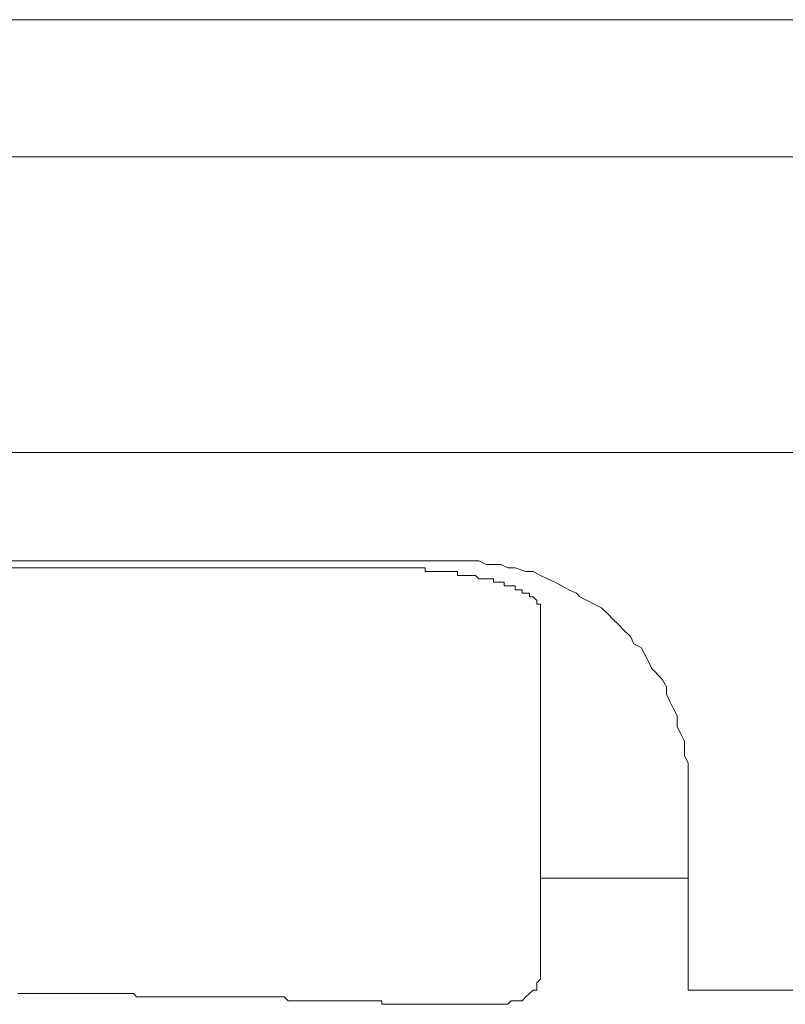
# Model space of a CAD drawing. Units: inches. Extents: x 6.9 to 89.9, y 222 to 281.2.
# Drawn here: x 63.8 to 64.5, y 254.2 to 255 of the extents above; entities that cross this region are included whole.
import ezdxf

# ---------------------------------------------------------------- set-up
doc = ezdxf.new("R2010")
doc.units = ezdxf.units.IN
doc.header["$MEASUREMENT"] = 0
doc.layers.add('图层 1', color=7, linetype='Continuous')

msp = doc.modelspace()

# ---------------------------------------------------------------- linework, layer by layer
at = {"layer": '图层 1', "lineweight": 9}
for points in [[(60.2337, 254.96704), (75.73715, 254.96704)], [(61.40245, 254.85748), (75.73715, 254.85748)], [(61.40245, 254.85748), (75.73715, 254.85748)], [(61.40245, 254.62132), (75.73715, 254.62132)], [(62.08768, 254.53485), (64.19212, 254.53485)], [(64.37368, 254.35329), (64.37368, 254.35898), (64.37368, 254.36776), (64.37368, 254.37345), (64.37075, 254.37913), (64.37075, 254.38499), (64.37075, 254.39067), (64.36799, 254.3967), (64.36506, 254.40221), (64.36506, 254.41083), (64.36196, 254.41668), (64.35903, 254.42237), (64.35645, 254.42823), (64.35645, 254.43408), (64.35335, 254.43959), (64.34784, 254.44545), (64.34474, 254.44838), (64.34215, 254.45424), (64.33905, 254.45992), (64.3363, 254.4656), (64.33044, 254.46853), (64.32768, 254.47439), (64.32183, 254.4799), (64.3189, 254.483), (64.31304, 254.48869), (64.31046, 254.49162), (64.30443, 254.4973), (64.29875, 254.50023), (64.29306, 254.50316), (64.2872, 254.50591), (64.28445, 254.50901), (64.27842, 254.5116), (64.27273, 254.5147), (64.26722, 254.51763), (64.26137, 254.52038), (64.25585, 254.52314), (64.24983, 254.52624), (64.24414, 254.52624), (64.23553, 254.52917), (64.22967, 254.52917), (64.22399, 254.53192), (64.21813, 254.53192), (64.21227, 254.53192), (64.20659, 254.53485), (64.2009, 254.53485), (64.19212, 254.53485)], [(62.12506, 254.52917), (64.12029, 254.52917)], [(64.12029, 254.52917), (64.12029, 254.52917)], [(64.12029, 254.52917), (64.12322, 254.52917)], [(64.12322, 254.52917), (64.12322, 254.52917)], [(64.12322, 254.52917), (64.12322, 254.52917)], [(64.12322, 254.52917), (64.12322, 254.52917)], [(64.12322, 254.52917), (64.12322, 254.52917)], [(64.12322, 254.52917), (64.12322, 254.52917)], [(64.12322, 254.52917), (64.12322, 254.52917)], [(64.12322, 254.52917), (64.12597, 254.52917)], [(64.12597, 254.52917), (64.12597, 254.52917)], [(64.12597, 254.52917), (64.12597, 254.52917)], [(64.12597, 254.52917), (64.12597, 254.52917)], [(64.12597, 254.52917), (64.12597, 254.52917)], [(64.12597, 254.52917), (64.12597, 254.52917)], [(64.12597, 254.52917), (64.1289, 254.52917)], [(64.1289, 254.52917), (64.1289, 254.52917)], [(64.1289, 254.52917), (64.1289, 254.52917)], [(64.1289, 254.52917), (64.1289, 254.52917)], [(64.1289, 254.52917), (64.1289, 254.52917)], [(64.1289, 254.52917), (64.1289, 254.52917)], [(64.1289, 254.52917), (64.1289, 254.52917)], [(64.1289, 254.52917), (64.13166, 254.52917)], [(64.13166, 254.52917), (64.13166, 254.52917)], [(64.13166, 254.52917), (64.13166, 254.52917)], [(64.13166, 254.52917), (64.13166, 254.52917)], [(64.13166, 254.52917), (64.13166, 254.52917)], [(64.13166, 254.52917), (64.13166, 254.52917)], [(64.13166, 254.52917), (64.13166, 254.52917)], [(64.13166, 254.52917), (64.13166, 254.52917)], [(64.13166, 254.52917), (64.13493, 254.52917)], [(64.13493, 254.52917), (64.13493, 254.52917)], [(64.13493, 254.52917), (64.13493, 254.52917)], [(64.13493, 254.52917), (64.13493, 254.52917)], [(64.13493, 254.52917), (64.13493, 254.52917)], [(64.13493, 254.52917), (64.13493, 254.52917)], [(64.13493, 254.52917), (64.13493, 254.52917)], [(64.13493, 254.52917), (64.13734, 254.52917)], [(64.13734, 254.52917), (64.13734, 254.52917)], [(64.13734, 254.52917), (64.13734, 254.52917)], [(64.13734, 254.52917), (64.13734, 254.52917)], [(64.13734, 254.52917), (64.13734, 254.52917)], [(64.13734, 254.52917), (64.13734, 254.52917)], [(64.13734, 254.52917), (64.13734, 254.52917)], [(64.13734, 254.52917), (64.14044, 254.52917)], [(64.14044, 254.52917), (64.14044, 254.52917)], [(64.14044, 254.52917), (64.14044, 254.52917)], [(64.14044, 254.52917), (64.14044, 254.52917)], [(64.14044, 254.52917), (64.14044, 254.52917)], [(64.14044, 254.52917), (64.14044, 254.52917)], [(64.14044, 254.52917), (64.14044, 254.52917)], [(64.14044, 254.52917), (64.14337, 254.52917)], [(64.14337, 254.52917), (64.14337, 254.52917)], [(64.14337, 254.52917), (64.14337, 254.52917)], [(64.14337, 254.52917), (64.14337, 254.52917)], [(64.14337, 254.52917), (64.14337, 254.52917)], [(64.14337, 254.52917), (64.14337, 254.52917)], [(64.14337, 254.52917), (64.14337, 254.52917)], [(64.14337, 254.52917), (64.14613, 254.52917)], [(64.14613, 254.52917), (64.14613, 254.52917)], [(64.14613, 254.52917), (64.14613, 254.52917)], [(64.14613, 254.52917), (64.14613, 254.52917)], [(64.14613, 254.52917), (64.14613, 254.52917)], [(64.14613, 254.52917), (64.14613, 254.52917)], [(64.14613, 254.52917), (64.14613, 254.52917)], [(64.14613, 254.52917), (64.14906, 254.52917)], [(64.14906, 254.52917), (64.14906, 254.52917)], [(64.14906, 254.52917), (64.14906, 254.52917)], [(64.14906, 254.52917), (64.14906, 254.52917)], [(64.14906, 254.52917), (64.14906, 254.52917)], [(64.14906, 254.52917), (64.14906, 254.52917)], [(64.14906, 254.52917), (64.14906, 254.52917)], [(64.14906, 254.52917), (64.15216, 254.52917)], [(64.15216, 254.52917), (64.15474, 254.52917)], [(64.15474, 254.52917), (64.15474, 254.52917)], [(64.15474, 254.52917), (64.15474, 254.52917)], [(64.15474, 254.52917), (64.15474, 254.52917)], [(64.15474, 254.52917), (64.15767, 254.52917)], [(64.15767, 254.52917), (64.15767, 254.52917)], [(64.15767, 254.52917), (64.15767, 254.52917)], [(64.15767, 254.52917), (64.15767, 254.52917)], [(64.15767, 254.52917), (64.15767, 254.52917)], [(64.15767, 254.52917), (64.15767, 254.52917)], [(64.15767, 254.52917), (64.15767, 254.52917)], [(64.15767, 254.52917), (64.1606, 254.52917)], [(64.1606, 254.52917), (64.1606, 254.52917)], [(64.1606, 254.52917), (64.1606, 254.52917)], [(64.1606, 254.52917), (64.1606, 254.52917)], [(64.1606, 254.52917), (64.1606, 254.52917)], [(64.1606, 254.52917), (64.1606, 254.52917)], [(64.1606, 254.52917), (64.1606, 254.52917)], [(64.1606, 254.52917), (64.1606, 254.52917)], [(64.1606, 254.52917), (64.16353, 254.52917)], [(64.16353, 254.52917), (64.16353, 254.52624)], [(64.16353, 254.52624), (64.16353, 254.52624)], [(64.16353, 254.52624), (64.16353, 254.52624)], [(64.16353, 254.52624), (64.16353, 254.52624)], [(64.16353, 254.52624), (64.16353, 254.52624)], [(64.16353, 254.52624), (64.16353, 254.52624)], [(64.16353, 254.52624), (64.16628, 254.52624)], [(64.16628, 254.52624), (64.16628, 254.52624)], [(64.16628, 254.52624), (64.16628, 254.52624)], [(64.16628, 254.52624), (64.16628, 254.52624)], [(64.16628, 254.52624), (64.16628, 254.52624)], [(64.16628, 254.52624), (64.16628, 254.52624)], [(64.16628, 254.52624), (64.16628, 254.52624)], [(64.16628, 254.52624), (64.16628, 254.52624)], [(64.16628, 254.52624), (64.16921, 254.52624)], [(64.16921, 254.52624), (64.16921, 254.52624)], [(64.16921, 254.52624), (64.16921, 254.52624)], [(64.16921, 254.52624), (64.16921, 254.52624)], [(64.16921, 254.52624), (64.16921, 254.52624)], [(64.16921, 254.52624), (64.16921, 254.52624)], [(64.16921, 254.52624), (64.16921, 254.52624)], [(64.16921, 254.52624), (64.17197, 254.52624)], [(64.17197, 254.52624), (64.17197, 254.52624)], [(64.17197, 254.52624), (64.17197, 254.52624)], [(64.17197, 254.52624), (64.17197, 254.52624)], [(64.17197, 254.52624), (64.17197, 254.52624)], [(64.17197, 254.52624), (64.17197, 254.52624)], [(64.17197, 254.52624), (64.17197, 254.52624)], [(64.17197, 254.52624), (64.17197, 254.52624)], [(64.17197, 254.52624), (64.17507, 254.52624)], [(64.17507, 254.52624), (64.17507, 254.52624)], [(64.17507, 254.52624), (64.17507, 254.52624)], [(64.17507, 254.52624), (64.17507, 254.52624)], [(64.17507, 254.52624), (64.17507, 254.52624)], [(64.17507, 254.52624), (64.17507, 254.52624)], [(64.17507, 254.52624), (64.17507, 254.52624)], [(64.17507, 254.52624), (64.17507, 254.52624)], [(64.17507, 254.52624), (64.17765, 254.52624)], [(64.17765, 254.52624), (64.17765, 254.52624)], [(64.17765, 254.52624), (64.17765, 254.52624)], [(64.17765, 254.52624), (64.17765, 254.52624)], [(64.17765, 254.52624), (64.17765, 254.52624)], [(64.17765, 254.52624), (64.17765, 254.52624)], [(64.17765, 254.52624), (64.17765, 254.52624)], [(64.17765, 254.52624), (64.17765, 254.52624)], [(64.17765, 254.52624), (64.18075, 254.52624)], [(64.18075, 254.52624), (64.18075, 254.52624)], [(64.18075, 254.52624), (64.18075, 254.52624)], [(64.18075, 254.52624), (64.18075, 254.52624)], [(64.18075, 254.52624), (64.18075, 254.52624)], [(64.18075, 254.52624), (64.18075, 254.52624)], [(64.18075, 254.52624), (64.18075, 254.52624)], [(64.18075, 254.52624), (64.18368, 254.52624)], [(64.18368, 254.52624), (64.18368, 254.52624)], [(64.18368, 254.52624), (64.18368, 254.52624)], [(64.18368, 254.52624), (64.18368, 254.52624)], [(64.18368, 254.52624), (64.18368, 254.52624)], [(64.18368, 254.52624), (64.18368, 254.52624)], [(64.18368, 254.52624), (64.18368, 254.52624)], [(64.18368, 254.52624), (64.18368, 254.52624)], [(64.18368, 254.52624), (64.18644, 254.52624)], [(64.18644, 254.52624), (64.18644, 254.52624)], [(64.18644, 254.52624), (64.18644, 254.52624)], [(64.18644, 254.52624), (64.18644, 254.52624)], [(64.18644, 254.52624), (64.18644, 254.52624)], [(64.18644, 254.52624), (64.18644, 254.52624)], [(64.18644, 254.52624), (64.18644, 254.52624)], [(64.18644, 254.52624), (64.18644, 254.52624)], [(64.18644, 254.52624), (64.18644, 254.52624)], [(64.18644, 254.52624), (64.18954, 254.52624)], [(64.18954, 254.52624), (64.18954, 254.52314)], [(64.18954, 254.52314), (64.18954, 254.52314)], [(64.18954, 254.52314), (64.18954, 254.52314)], [(64.18954, 254.52314), (64.18954, 254.52314)], [(64.18954, 254.52314), (64.18954, 254.52314)], [(64.18954, 254.52314), (64.18954, 254.52314)], [(64.18954, 254.52314), (64.18954, 254.52314)], [(64.18954, 254.52314), (64.19212, 254.52314)], [(64.19212, 254.52314), (64.19212, 254.52314)], [(64.19212, 254.52314), (64.19212, 254.52314)], [(64.19212, 254.52314), (64.19212, 254.52314)], [(64.19212, 254.52314), (64.19212, 254.52314)], [(64.19212, 254.52314), (64.19212, 254.52314)], [(64.19212, 254.52314), (64.19212, 254.52314)], [(64.19212, 254.52314), (64.19212, 254.52314)], [(64.19212, 254.52314), (64.19505, 254.52314)], [(64.19505, 254.52314), (64.19505, 254.52314)], [(64.19505, 254.52314), (64.19505, 254.52314)], [(64.19505, 254.52314), (64.19505, 254.52314)], [(64.19505, 254.52314), (64.19505, 254.52314)], [(64.19505, 254.52314), (64.19505, 254.52314)], [(64.19505, 254.52314), (64.19505, 254.52314)], [(64.19505, 254.52314), (64.19505, 254.52314)], [(64.19505, 254.52314), (64.19505, 254.52314)], [(64.19505, 254.52314), (64.19815, 254.52314)], [(64.19815, 254.52314), (64.19815, 254.52314)], [(64.19815, 254.52314), (64.19815, 254.52314)], [(64.19815, 254.52314), (64.19815, 254.52314)], [(64.19815, 254.52314), (64.19815, 254.52314)], [(64.19815, 254.52314), (64.19815, 254.52314)], [(64.19815, 254.52314), (64.19815, 254.52314)], [(64.19815, 254.52314), (64.19815, 254.52314)], [(64.19815, 254.52314), (64.2009, 254.52314)], [(64.2009, 254.52314), (64.2009, 254.52314)], [(64.2009, 254.52314), (64.2009, 254.52314)], [(64.2009, 254.52314), (64.2009, 254.52314)], [(64.2009, 254.52314), (64.2009, 254.52314)], [(64.2009, 254.52314), (64.2009, 254.52314)], [(64.2009, 254.52314), (64.2009, 254.52314)], [(64.2009, 254.52314), (64.2009, 254.52314)], [(64.2009, 254.52314), (64.2009, 254.52314)], [(64.2009, 254.52314), (64.20383, 254.52314)], [(64.20383, 254.52314), (64.20383, 254.52314)], [(64.20383, 254.52314), (64.20383, 254.52314)], [(64.20383, 254.52314), (64.20383, 254.52314)], [(64.20383, 254.52314), (64.20383, 254.52314)], [(64.20383, 254.52314), (64.20383, 254.52314)], [(64.20383, 254.52314), (64.20383, 254.52314)], [(64.20383, 254.52314), (64.20383, 254.52314)], [(64.20383, 254.52314), (64.20383, 254.52314)], [(64.20383, 254.52314), (64.20659, 254.52038)], [(64.20659, 254.52038), (64.20659, 254.52038)], [(64.20659, 254.52038), (64.20659, 254.52038)], [(64.20659, 254.52038), (64.20659, 254.52038)], [(64.20659, 254.52038), (64.20659, 254.52038)], [(64.20659, 254.52038), (64.20659, 254.52038)], [(64.20659, 254.52038), (64.20659, 254.52038)], [(64.20659, 254.52038), (64.20659, 254.52038)], [(64.20659, 254.52038), (64.20659, 254.52038)], [(64.20659, 254.52038), (64.20659, 254.52038)], [(64.20659, 254.52038), (64.20952, 254.52038)], [(64.20952, 254.52038), (64.20952, 254.52038)], [(64.20952, 254.52038), (64.20952, 254.52038)], [(64.20952, 254.52038), (64.20952, 254.52038)], [(64.20952, 254.52038), (64.20952, 254.52038)], [(64.20952, 254.52038), (64.20952, 254.52038)], [(64.20952, 254.52038), (64.20952, 254.52038)], [(64.20952, 254.52038), (64.20952, 254.52038)], [(64.20952, 254.52038), (64.20952, 254.52038)], [(64.20952, 254.52038), (64.21227, 254.52038)], [(64.21227, 254.52038), (64.21227, 254.52038)], [(64.21227, 254.52038), (64.21227, 254.52038)], [(64.21227, 254.52038), (64.21227, 254.52038)], [(64.21227, 254.52038), (64.21227, 254.52038)], [(64.21227, 254.52038), (64.21227, 254.52038)], [(64.21227, 254.52038), (64.21227, 254.52038)], [(64.21227, 254.52038), (64.21227, 254.52038)], [(64.21227, 254.52038), (64.21227, 254.52038)], [(64.21227, 254.52038), (64.21227, 254.52038)], [(64.21227, 254.52038), (64.21537, 254.52038)], [(64.21537, 254.52038), (64.21537, 254.52038)], [(64.21537, 254.52038), (64.21537, 254.52038)], [(64.21537, 254.52038), (64.21537, 254.52038)], [(64.21537, 254.52038), (64.21537, 254.52038)], [(64.21537, 254.52038), (64.21537, 254.52038)], [(64.21537, 254.52038), (64.21537, 254.52038)], [(64.21537, 254.52038), (64.21537, 254.52038)], [(64.21537, 254.52038), (64.21537, 254.52038)], [(64.21537, 254.52038), (64.21537, 254.52038)], [(64.21537, 254.52038), (64.21813, 254.52038)], [(64.21813, 254.52038), (64.21813, 254.52038)], [(64.21813, 254.52038), (64.21813, 254.52038)], [(64.21813, 254.52038), (64.21813, 254.52038)], [(64.21813, 254.52038), (64.21813, 254.51763)], [(64.21813, 254.51763), (64.21813, 254.51763)], [(64.21813, 254.51763), (64.21813, 254.51763)], [(64.21813, 254.51763), (64.21813, 254.51763)], [(64.21813, 254.51763), (64.21813, 254.51763)], [(64.21813, 254.51763), (64.21813, 254.51763)], [(64.21813, 254.51763), (64.22106, 254.51763)], [(64.22106, 254.51763), (64.22106, 254.51763)], [(64.22106, 254.51763), (64.22106, 254.51763)], [(64.22106, 254.51763), (64.22106, 254.51763)], [(64.22106, 254.51763), (64.22106, 254.51763)], [(64.22106, 254.51763), (64.22106, 254.51763)], [(64.22106, 254.51763), (64.22106, 254.51763)], [(64.22106, 254.51763), (64.22106, 254.51763)], [(64.22106, 254.51763), (64.22106, 254.51763)], [(64.22106, 254.51763), (64.22106, 254.51763)], [(64.22106, 254.51763), (64.22106, 254.51763)], [(64.22106, 254.51763), (64.22399, 254.51763)], [(64.22399, 254.51763), (64.22399, 254.51763)], [(64.22399, 254.51763), (64.22399, 254.51763)], [(64.22399, 254.51763), (64.22399, 254.51763)], [(64.22399, 254.51763), (64.22399, 254.51763)], [(64.22399, 254.51763), (64.22399, 254.51763)], [(64.22399, 254.51763), (64.22399, 254.51763)], [(64.22399, 254.51763), (64.22399, 254.51763)], [(64.22399, 254.51763), (64.22399, 254.51763)], [(64.22399, 254.51763), (64.22399, 254.51763)], [(64.22399, 254.51763), (64.22399, 254.51763)], [(64.22399, 254.51763), (64.22674, 254.51763)], [(64.22674, 254.51763), (64.22674, 254.51763)], [(64.22674, 254.51763), (64.22674, 254.51763)], [(64.22674, 254.51763), (64.22674, 254.51763)], [(64.22674, 254.51763), (64.22674, 254.51763)], [(64.22674, 254.51763), (64.22674, 254.51763)], [(64.22674, 254.51763), (64.22674, 254.51763)], [(64.22674, 254.51763), (64.22674, 254.51763)], [(64.22674, 254.51763), (64.22674, 254.51763)], [(64.22674, 254.51763), (64.22674, 254.51763)], [(64.22674, 254.51763), (64.22674, 254.5147)], [(64.22674, 254.5147), (64.22967, 254.5147)], [(64.22967, 254.5147), (64.22967, 254.5147)], [(64.22967, 254.5147), (64.22967, 254.5147)], [(64.22967, 254.5147), (64.22967, 254.5147)], [(64.22967, 254.5147), (64.22967, 254.5147)], [(64.22967, 254.5147), (64.22967, 254.5147)], [(64.22967, 254.5147), (64.22967, 254.5147)], [(64.22967, 254.5147), (64.22967, 254.5147)], [(64.22967, 254.5147), (64.22967, 254.5147)], [(64.22967, 254.5147), (64.23243, 254.5147)], [(64.23243, 254.5147), (64.23243, 254.5147)], [(64.23243, 254.5147), (64.23243, 254.5147)], [(64.23243, 254.5147), (64.23243, 254.5147)], [(64.23243, 254.5147), (64.23243, 254.5147)], [(64.23243, 254.5147), (64.23243, 254.5147)], [(64.23243, 254.5147), (64.23553, 254.5147)], [(64.23553, 254.5147), (64.23553, 254.5147)], [(64.23553, 254.5147), (64.23553, 254.5147)], [(64.23553, 254.5147), (64.23553, 254.5147)], [(64.23553, 254.5147), (64.23553, 254.5147)], [(64.23553, 254.5147), (64.23553, 254.5147)], [(64.23553, 254.5147), (64.23553, 254.5147)], [(64.23553, 254.5147), (64.23553, 254.5147)], [(64.23553, 254.5147), (64.23553, 254.5147)], [(64.23553, 254.5147), (64.23553, 254.5116)], [(64.23553, 254.5116), (64.23553, 254.5116)], [(64.23553, 254.5116), (64.23553, 254.5116)], [(64.23553, 254.5116), (64.23553, 254.5116)], [(64.23553, 254.5116), (64.23553, 254.5116)], [(64.23553, 254.5116), (64.23811, 254.5116)], [(64.23811, 254.5116), (64.23811, 254.5116)], [(64.23811, 254.5116), (64.23811, 254.5116)], [(64.23811, 254.5116), (64.23811, 254.5116)], [(64.23811, 254.5116), (64.23811, 254.5116)], [(64.23811, 254.5116), (64.23811, 254.5116)], [(64.23811, 254.5116), (64.23811, 254.5116)], [(64.23811, 254.5116), (64.23811, 254.5116)], [(64.23811, 254.5116), (64.23811, 254.5116)], [(64.23811, 254.5116), (64.23811, 254.5116)], [(64.23811, 254.5116), (64.23811, 254.5116)], [(64.23811, 254.5116), (64.23811, 254.5116)], [(64.23811, 254.5116), (64.23811, 254.5116)], [(64.23811, 254.5116), (64.23811, 254.5116)], [(64.23811, 254.5116), (64.24104, 254.5116)], [(64.24104, 254.5116), (64.24104, 254.5116)], [(64.24104, 254.5116), (64.24104, 254.5116)], [(64.24104, 254.5116), (64.24104, 254.5116)], [(64.24104, 254.5116), (64.24104, 254.50901)], [(64.24104, 254.50901), (64.24104, 254.50901)], [(64.24104, 254.50901), (64.24414, 254.50901)], [(64.24414, 254.50901), (64.24414, 254.50901)], [(64.24414, 254.50901), (64.24414, 254.50901)], [(64.24414, 254.50901), (64.24414, 254.50901)], [(64.24414, 254.50901), (64.24414, 254.50901)], [(64.24414, 254.50901), (64.24414, 254.50901)], [(64.24414, 254.50901), (64.24414, 254.50901)], [(64.24414, 254.50901), (64.24414, 254.50901)], [(64.24414, 254.50901), (64.24414, 254.50901)], [(64.24414, 254.50901), (64.24414, 254.50901)], [(64.24414, 254.50901), (64.24414, 254.50901)], [(64.24414, 254.50901), (64.24414, 254.50901)], [(64.24414, 254.50901), (64.24414, 254.50901)], [(64.24414, 254.50901), (64.24414, 254.50901)], [(64.24414, 254.50901), (64.24414, 254.50901)], [(64.24414, 254.50901), (64.24414, 254.50901)], [(64.24414, 254.50901), (64.24414, 254.50901)], [(64.24414, 254.50901), (64.24414, 254.50901)], [(64.24414, 254.50901), (64.2469, 254.50901)], [(64.2469, 254.50901), (64.2469, 254.50901)], [(64.2469, 254.50901), (64.2469, 254.50901)], [(64.2469, 254.50901), (64.2469, 254.50901)], [(64.2469, 254.50901), (64.2469, 254.50901)], [(64.2469, 254.50901), (64.2469, 254.50901)], [(64.2469, 254.50901), (64.2469, 254.50901)], [(64.2469, 254.50901), (64.2469, 254.50901)], [(64.2469, 254.50901), (64.2469, 254.50901)], [(64.2469, 254.50901), (64.2469, 254.50901)], [(64.2469, 254.50901), (64.2469, 254.50901)], [(64.2469, 254.50901), (64.2469, 254.50901)], [(64.2469, 254.50901), (64.2469, 254.50591)], [(64.2469, 254.50591), (64.2469, 254.50591)], [(64.2469, 254.50591), (64.2469, 254.50591)], [(64.2469, 254.50591), (64.2469, 254.50591)], [(64.2469, 254.50591), (64.2469, 254.50591)], [(64.2469, 254.50591), (64.2469, 254.50591)], [(64.2469, 254.50591), (64.2469, 254.50591)], [(64.2469, 254.50591), (64.2469, 254.50591)], [(64.2469, 254.50591), (64.2469, 254.50591)], [(64.2469, 254.50591), (64.2469, 254.50591)], [(64.2469, 254.50591), (64.2469, 254.50591)], [(64.2469, 254.50591), (64.2469, 254.50591)], [(64.2469, 254.50591), (64.2469, 254.50591)], [(64.2469, 254.50591), (64.2469, 254.50591)], [(64.2469, 254.50591), (64.24983, 254.50591)], [(64.24983, 254.50591), (64.24983, 254.50591)], [(64.24983, 254.50591), (64.24983, 254.50591)], [(64.25585, 254.49162), (64.25585, 254.49454), (64.25585, 254.4973), (64.25585, 254.50023), (64.25275, 254.50023), (64.25275, 254.50316), (64.24983, 254.50591)], [(64.25585, 254.20929), (64.25585, 254.49162)], [(64.37368, 254.19189), (64.37368, 254.35329)], [(64.25585, 254.28129), (64.37368, 254.28129)], [(64.22967, 254.18052), (64.23243, 254.18328), (64.23553, 254.18328), (64.23811, 254.18328), (64.24104, 254.18328), (64.24414, 254.18638), (64.2469, 254.18914), (64.24983, 254.19189), (64.25275, 254.19189), (64.25275, 254.19499), (64.25275, 254.19775), (64.25585, 254.20068), (64.25585, 254.20361), (64.25585, 254.20636), (64.25585, 254.20929)], [(63.84106, 254.18914), (63.83814, 254.18914)], [(63.84106, 254.18914), (63.84106, 254.18914)], [(63.84106, 254.18914), (63.84106, 254.18914)], [(63.84399, 254.18914), (63.84106, 254.18914)], [(63.84399, 254.18914), (63.84399, 254.18914)], [(63.84399, 254.18914), (63.84399, 254.18914)], [(63.84675, 254.18914), (63.84399, 254.18914)], [(63.84675, 254.18914), (63.84675, 254.18914)], [(63.84985, 254.18914), (63.84675, 254.18914)], [(63.84985, 254.18914), (63.84985, 254.18914)], [(63.84985, 254.18914), (63.84985, 254.18914)], [(63.85261, 254.18914), (63.84985, 254.18914)], [(63.85261, 254.18914), (63.85261, 254.18914)], [(63.85261, 254.18914), (63.85261, 254.18914)], [(63.85553, 254.18914), (63.85261, 254.18914)], [(63.85553, 254.18914), (63.85553, 254.18914)], [(63.85553, 254.18914), (63.85553, 254.18914)], [(63.85829, 254.18914), (63.85553, 254.18914)], [(63.85829, 254.18914), (63.85829, 254.18914)], [(63.86122, 254.18914), (63.85829, 254.18914)], [(63.86122, 254.18914), (63.86122, 254.18914)], [(63.86122, 254.18914), (63.86122, 254.18914)], [(63.86397, 254.18914), (63.86122, 254.18914)], [(63.86397, 254.18914), (63.86397, 254.18914)], [(63.86397, 254.18914), (63.86397, 254.18914)], [(63.8669, 254.18914), (63.86397, 254.18914)], [(63.8669, 254.18914), (63.8669, 254.18914)], [(63.8669, 254.18914), (63.8669, 254.18914)], [(63.86966, 254.18914), (63.8669, 254.18914)], [(63.86966, 254.18914), (63.86966, 254.18914)], [(63.86966, 254.18914), (63.86966, 254.18914)], [(63.87259, 254.18914), (63.86966, 254.18914)], [(63.87259, 254.18914), (63.87259, 254.18914)], [(63.87552, 254.18914), (63.87259, 254.18914)], [(63.87552, 254.18914), (63.87552, 254.18914)], [(63.87552, 254.18914), (63.87552, 254.18914)], [(63.87844, 254.18914), (63.87552, 254.18914)], [(63.87844, 254.18914), (63.87844, 254.18914)], [(63.87844, 254.18914), (63.87844, 254.18914)], [(63.88137, 254.18914), (63.87844, 254.18914)], [(63.88137, 254.18914), (63.88137, 254.18914)], [(63.88137, 254.18914), (63.88137, 254.18914)], [(63.88447, 254.18914), (63.88137, 254.18914)], [(63.88447, 254.18914), (63.88447, 254.18914)], [(63.88447, 254.18914), (63.88447, 254.18914)], [(63.88706, 254.18914), (63.88447, 254.18914)], [(63.88706, 254.18914), (63.88706, 254.18914)], [(63.88998, 254.18914), (63.88706, 254.18914)], [(63.88998, 254.18914), (63.88998, 254.18914)], [(63.88998, 254.18914), (63.88998, 254.18914)], [(63.89274, 254.18914), (63.88998, 254.18914)], [(63.89274, 254.18914), (63.89274, 254.18914)], [(63.89274, 254.18914), (63.89274, 254.18914)], [(63.89584, 254.18914), (63.89274, 254.18914)], [(63.89584, 254.18914), (63.89584, 254.18914)], [(63.89584, 254.18914), (63.89584, 254.18914)], [(63.8986, 254.18914), (63.89584, 254.18914)], [(63.8986, 254.18914), (63.8986, 254.18914)], [(63.8986, 254.18914), (63.8986, 254.18914)], [(63.90153, 254.18914), (63.8986, 254.18914)], [(63.90153, 254.18914), (63.90153, 254.18914)], [(63.90153, 254.18914), (63.90153, 254.18914)], [(63.90428, 254.18914), (63.90153, 254.18914)], [(63.90428, 254.18914), (63.90428, 254.18914)], [(63.90428, 254.18914), (63.90428, 254.18914)], [(63.90721, 254.18914), (63.90428, 254.18914)], [(63.90721, 254.18914), (63.90721, 254.18914)], [(63.91014, 254.18914), (63.90721, 254.18914)], [(63.91014, 254.18914), (63.91014, 254.18914)], [(63.91014, 254.18914), (63.91014, 254.18914)], [(63.91307, 254.18914), (63.91014, 254.18914)], [(63.91307, 254.18914), (63.91307, 254.18914)], [(63.91307, 254.18914), (63.91307, 254.18914)], [(63.91582, 254.18914), (63.91307, 254.18914)], [(63.91582, 254.18914), (63.91582, 254.18914)], [(63.91582, 254.18914), (63.91582, 254.18914)], [(63.91858, 254.18914), (63.91582, 254.18914)], [(63.91858, 254.18914), (63.91858, 254.18914)], [(63.91858, 254.18914), (63.91858, 254.18914)], [(63.92168, 254.18914), (63.91858, 254.18914)], [(63.92168, 254.18914), (63.92168, 254.18914)], [(63.92168, 254.18914), (63.92168, 254.18914)], [(63.92444, 254.18914), (63.92168, 254.18914)], [(63.92444, 254.18914), (63.92444, 254.18914)], [(63.92444, 254.18914), (63.92444, 254.18914)], [(63.92736, 254.18914), (63.92444, 254.18914)], [(63.92736, 254.18914), (63.92736, 254.18914)], [(63.92736, 254.18914), (63.92736, 254.18914)], [(63.93046, 254.18914), (63.92736, 254.18914)], [(63.93046, 254.18914), (63.93046, 254.18914)], [(63.93046, 254.18914), (63.93046, 254.18914)], [(63.93305, 254.18638), (63.93046, 254.18914)], [(63.93305, 254.18638), (63.93305, 254.18638)], [(63.93305, 254.18638), (63.93305, 254.18638)], [(63.93598, 254.18638), (63.93305, 254.18638)], [(63.93598, 254.18638), (63.93598, 254.18638)], [(63.93891, 254.18638), (63.93598, 254.18638)], [(63.93891, 254.18638), (63.93891, 254.18638)], [(63.93891, 254.18638), (63.93891, 254.18638)], [(63.94183, 254.18638), (63.93891, 254.18638)], [(63.94183, 254.18638), (63.94183, 254.18638)], [(63.94183, 254.18638), (63.94183, 254.18638)], [(63.94459, 254.18638), (63.94183, 254.18638)], [(63.94459, 254.18638), (63.94459, 254.18638)], [(63.94459, 254.18638), (63.94459, 254.18638)], [(63.94752, 254.18638), (63.94459, 254.18638)], [(63.94752, 254.18638), (63.94752, 254.18638)], [(63.94752, 254.18638), (63.94752, 254.18638)], [(63.95045, 254.18638), (63.94752, 254.18638)], [(63.95045, 254.18638), (63.95045, 254.18638)], [(63.95045, 254.18638), (63.95045, 254.18638)], [(63.95337, 254.18638), (63.95045, 254.18638)], [(63.95337, 254.18638), (63.95337, 254.18638)], [(63.95337, 254.18638), (63.95337, 254.18638)], [(63.95337, 254.18638), (63.95337, 254.18638)], [(63.95613, 254.18638), (63.95337, 254.18638)], [(63.95613, 254.18638), (63.95613, 254.18638)], [(63.95613, 254.18638), (63.95613, 254.18638)], [(63.95906, 254.18638), (63.95613, 254.18638)], [(63.95906, 254.18638), (63.95906, 254.18638)], [(63.95906, 254.18638), (63.95906, 254.18638)], [(63.96199, 254.18638), (63.95906, 254.18638)], [(63.96199, 254.18638), (63.96199, 254.18638)], [(63.96199, 254.18638), (63.96199, 254.18638)], [(63.96474, 254.18638), (63.96199, 254.18638)], [(63.96474, 254.18638), (63.96474, 254.18638)], [(63.96474, 254.18638), (63.96474, 254.18638)], [(63.96784, 254.18638), (63.96474, 254.18638)], [(63.96784, 254.18638), (63.96784, 254.18638)], [(63.96784, 254.18638), (63.96784, 254.18638)], [(63.97043, 254.18638), (63.96784, 254.18638)], [(63.97043, 254.18638), (63.97043, 254.18638)], [(63.97043, 254.18638), (63.97043, 254.18638)], [(63.97336, 254.18638), (63.97043, 254.18638)], [(63.97336, 254.18638), (63.97336, 254.18638)], [(63.97336, 254.18638), (63.97336, 254.18638)], [(63.97646, 254.18638), (63.97336, 254.18638)], [(63.97646, 254.18638), (63.97646, 254.18638)], [(63.97646, 254.18638), (63.97646, 254.18638)], [(63.97921, 254.18638), (63.97646, 254.18638)], [(63.97921, 254.18638), (63.97921, 254.18638)], [(63.97921, 254.18638), (63.97921, 254.18638)], [(63.97921, 254.18638), (63.97921, 254.18638)], [(63.98214, 254.18638), (63.97921, 254.18638)], [(63.98214, 254.18638), (63.98214, 254.18638)], [(63.98214, 254.18638), (63.98214, 254.18638)], [(63.98507, 254.18638), (63.98214, 254.18638)], [(63.98507, 254.18638), (63.98507, 254.18638)], [(63.98507, 254.18638), (63.98507, 254.18638)], [(63.98783, 254.18638), (63.98507, 254.18638)], [(63.98783, 254.18638), (63.98783, 254.18638)], [(63.98783, 254.18638), (63.98783, 254.18638)], [(63.99075, 254.18638), (63.98783, 254.18638)], [(63.99075, 254.18638), (63.99075, 254.18638)], [(63.99075, 254.18638), (63.99075, 254.18638)], [(63.99368, 254.18638), (63.99075, 254.18638)], [(63.99368, 254.18638), (63.99368, 254.18638)], [(63.99368, 254.18638), (63.99368, 254.18638)], [(63.99368, 254.18638), (63.99368, 254.18638)], [(63.99661, 254.18638), (63.99368, 254.18638)], [(63.99661, 254.18638), (63.99661, 254.18638)], [(63.99661, 254.18638), (63.99661, 254.18638)], [(63.99937, 254.18638), (63.99661, 254.18638)], [(63.99937, 254.18638), (63.99937, 254.18638)], [(63.99937, 254.18638), (63.99937, 254.18638)], [(64.00212, 254.18638), (63.99937, 254.18638)], [(64.00212, 254.18638), (64.00212, 254.18638)], [(64.00212, 254.18638), (64.00212, 254.18638)], [(64.00212, 254.18638), (64.00212, 254.18638)], [(64.00505, 254.18638), (64.00212, 254.18638)], [(64.00505, 254.18638), (64.00505, 254.18638)], [(64.00505, 254.18638), (64.00505, 254.18638)], [(64.00815, 254.18638), (64.00505, 254.18638)], [(64.00815, 254.18638), (64.00815, 254.18638)], [(64.00815, 254.18638), (64.00815, 254.18638)], [(64.00815, 254.18638), (64.00815, 254.18638)], [(64.01074, 254.18638), (64.00815, 254.18638)], [(64.01074, 254.18638), (64.01074, 254.18638)], [(64.01074, 254.18638), (64.01074, 254.18638)], [(64.01384, 254.18638), (64.01074, 254.18638)], [(64.01384, 254.18638), (64.01384, 254.18638)], [(64.01384, 254.18638), (64.01384, 254.18638)], [(64.01384, 254.18638), (64.01384, 254.18638)], [(64.01642, 254.18638), (64.01384, 254.18638)], [(64.01642, 254.18638), (64.01642, 254.18638)], [(64.01642, 254.18638), (64.01642, 254.18638)], [(64.01952, 254.18638), (64.01642, 254.18638)], [(64.01952, 254.18638), (64.01952, 254.18638)], [(64.01952, 254.18638), (64.01952, 254.18638)], [(64.01952, 254.18638), (64.01952, 254.18638)], [(64.02245, 254.18638), (64.01952, 254.18638)], [(64.02245, 254.18638), (64.02245, 254.18638)], [(64.02245, 254.18638), (64.02245, 254.18638)], [(64.02538, 254.18638), (64.02245, 254.18638)], [(64.02538, 254.18638), (64.02538, 254.18638)], [(64.02538, 254.18638), (64.02538, 254.18638)], [(64.02538, 254.18638), (64.02538, 254.18638)], [(64.02813, 254.18638), (64.02538, 254.18638)], [(64.02813, 254.18638), (64.02813, 254.18638)], [(64.02813, 254.18638), (64.02813, 254.18638)], [(64.02813, 254.18638), (64.02813, 254.18638)], [(64.03106, 254.18638), (64.02813, 254.18638)], [(64.03106, 254.18638), (64.03106, 254.18638)], [(64.03106, 254.18638), (64.03106, 254.18638)], [(64.03399, 254.18638), (64.03106, 254.18638)], [(64.03399, 254.18638), (64.03399, 254.18638)], [(64.03399, 254.18638), (64.03399, 254.18638)], [(64.03399, 254.18638), (64.03399, 254.18638)], [(64.03675, 254.18638), (64.03399, 254.18638)], [(64.03675, 254.18638), (64.03675, 254.18638)], [(64.03675, 254.18638), (64.03675, 254.18638)], [(64.03675, 254.18638), (64.03675, 254.18638)], [(64.03967, 254.18638), (64.03675, 254.18638)], [(64.03967, 254.18638), (64.03967, 254.18638)], [(64.03967, 254.18638), (64.03967, 254.18638)], [(64.03967, 254.18638), (64.03967, 254.18638)], [(64.0426, 254.18638), (64.03967, 254.18638)], [(64.0426, 254.18638), (64.0426, 254.18638)], [(64.0426, 254.18638), (64.0426, 254.18638)], [(64.0426, 254.18638), (64.0426, 254.18638)], [(64.04536, 254.18638), (64.0426, 254.18638)], [(64.04536, 254.18638), (64.04536, 254.18638)], [(64.04536, 254.18638), (64.04536, 254.18638)], [(64.04536, 254.18638), (64.04536, 254.18638)], [(64.04811, 254.18638), (64.04536, 254.18638)], [(64.04811, 254.18638), (64.04811, 254.18638)], [(64.04811, 254.18638), (64.04811, 254.18638)], [(64.04811, 254.18638), (64.04811, 254.18638)], [(64.05104, 254.18638), (64.04811, 254.18638)], [(64.05104, 254.18638), (64.05104, 254.18638)], [(64.05104, 254.18638), (64.05104, 254.18638)], [(64.05104, 254.18638), (64.05104, 254.18638)], [(64.05414, 254.18328), (64.05104, 254.18638)], [(64.37368, 254.19189), (75.73715, 254.19189)], [(64.05414, 254.18328), (64.05414, 254.18328)], [(64.05414, 254.18328), (64.05414, 254.18328)], [(64.05414, 254.18328), (64.05414, 254.18328)], [(64.05673, 254.18328), (64.05414, 254.18328)], [(64.05673, 254.18328), (64.05673, 254.18328)], [(64.05673, 254.18328), (64.05673, 254.18328)], [(64.05673, 254.18328), (64.05673, 254.18328)], [(64.05983, 254.18328), (64.05673, 254.18328)], [(64.05983, 254.18328), (64.05983, 254.18328)], [(64.05983, 254.18328), (64.05983, 254.18328)], [(64.05983, 254.18328), (64.05983, 254.18328)], [(64.06276, 254.18328), (64.05983, 254.18328)], [(64.06276, 254.18328), (64.06276, 254.18328)], [(64.06276, 254.18328), (64.06276, 254.18328)], [(64.06276, 254.18328), (64.06276, 254.18328)], [(64.06276, 254.18328), (64.06276, 254.18328)], [(64.06568, 254.18328), (64.06276, 254.18328)], [(64.06568, 254.18328), (64.06568, 254.18328)], [(64.06568, 254.18328), (64.06568, 254.18328)], [(64.06568, 254.18328), (64.06568, 254.18328)], [(64.06861, 254.18328), (64.06568, 254.18328)], [(64.06861, 254.18328), (64.06861, 254.18328)], [(64.06861, 254.18328), (64.06861, 254.18328)], [(64.06861, 254.18328), (64.06861, 254.18328)], [(64.07154, 254.18328), (64.06861, 254.18328)], [(64.07154, 254.18328), (64.07154, 254.18328)], [(64.07154, 254.18328), (64.07154, 254.18328)], [(64.07154, 254.18328), (64.07154, 254.18328)], [(64.07154, 254.18328), (64.07154, 254.18328)], [(64.0743, 254.18328), (64.07154, 254.18328)], [(64.0743, 254.18328), (64.0743, 254.18328)], [(64.0743, 254.18328), (64.0743, 254.18328)], [(64.0743, 254.18328), (64.0743, 254.18328)], [(64.0743, 254.18328), (64.0743, 254.18328)], [(64.07705, 254.18328), (64.0743, 254.18328)], [(64.07705, 254.18328), (64.07705, 254.18328)], [(64.07705, 254.18328), (64.07705, 254.18328)], [(64.07705, 254.18328), (64.07705, 254.18328)], [(64.07705, 254.18328), (64.07705, 254.18328)], [(64.07998, 254.18328), (64.07705, 254.18328)], [(64.07998, 254.18328), (64.07998, 254.18328)], [(64.07998, 254.18328), (64.07998, 254.18328)], [(64.07998, 254.18328), (64.07998, 254.18328)], [(64.07998, 254.18328), (64.07998, 254.18328)], [(64.08291, 254.18328), (64.07998, 254.18328)], [(64.08291, 254.18328), (64.08291, 254.18328)], [(64.08291, 254.18328), (64.08291, 254.18328)], [(64.08291, 254.18328), (64.08291, 254.18328)], [(64.08291, 254.18328), (64.08291, 254.18328)], [(64.08567, 254.18328), (64.08291, 254.18328)], [(64.08567, 254.18328), (64.08567, 254.18328)], [(64.08567, 254.18328), (64.08567, 254.18328)], [(64.08567, 254.18328), (64.08567, 254.18328)], [(64.08567, 254.18328), (64.08567, 254.18328)], [(64.08859, 254.18328), (64.08567, 254.18328)], [(64.08859, 254.18328), (64.08859, 254.18328)], [(64.08859, 254.18328), (64.08859, 254.18328)], [(64.08859, 254.18328), (64.08859, 254.18328)], [(64.08859, 254.18328), (64.08859, 254.18328)], [(64.09135, 254.18328), (64.08859, 254.18328)], [(64.09135, 254.18328), (64.09135, 254.18328)], [(64.09135, 254.18328), (64.09135, 254.18328)], [(64.09135, 254.18328), (64.09135, 254.18328)], [(64.09135, 254.18328), (64.09135, 254.18328)], [(64.09135, 254.18328), (64.09135, 254.18328)], [(64.09445, 254.18328), (64.09135, 254.18328)], [(64.09445, 254.18328), (64.09445, 254.18328)], [(64.09445, 254.18328), (64.09445, 254.18328)], [(64.09445, 254.18328), (64.09445, 254.18328)], [(64.09445, 254.18328), (64.09445, 254.18328)], [(64.09445, 254.18328), (64.09445, 254.18328)], [(64.09721, 254.18328), (64.09445, 254.18328)], [(64.09721, 254.18328), (64.09721, 254.18328)], [(64.09721, 254.18328), (64.09721, 254.18328)], [(64.09721, 254.18328), (64.09721, 254.18328)], [(64.09721, 254.18328), (64.09721, 254.18328)], [(64.09721, 254.18328), (64.09721, 254.18328)], [(64.10014, 254.18328), (64.09721, 254.18328)], [(64.10014, 254.18328), (64.10014, 254.18328)], [(64.10014, 254.18328), (64.10014, 254.18328)], [(64.10014, 254.18328), (64.10014, 254.18328)], [(64.10014, 254.18328), (64.10014, 254.18328)], [(64.10014, 254.18328), (64.10014, 254.18328)], [(64.10306, 254.18328), (64.10014, 254.18328)], [(64.10306, 254.18328), (64.10306, 254.18328)], [(64.10306, 254.18328), (64.10306, 254.18328)], [(64.10306, 254.18328), (64.10306, 254.18328)], [(64.10306, 254.18328), (64.10306, 254.18328)], [(64.10306, 254.18328), (64.10306, 254.18328)], [(64.10306, 254.18328), (64.10306, 254.18328)], [(64.10599, 254.18328), (64.10306, 254.18328)], [(64.10599, 254.18328), (64.10599, 254.18328)], [(64.10599, 254.18328), (64.10599, 254.18328)], [(64.10599, 254.18328), (64.10599, 254.18328)], [(64.10599, 254.18328), (64.10599, 254.18328)], [(64.10599, 254.18328), (64.10599, 254.18328)], [(64.10599, 254.18328), (64.10599, 254.18328)], [(64.10875, 254.18328), (64.10599, 254.18328)], [(64.10875, 254.18328), (64.10875, 254.18328)], [(64.10875, 254.18328), (64.10875, 254.18328)], [(64.10875, 254.18328), (64.10875, 254.18328)], [(64.10875, 254.18328), (64.10875, 254.18328)], [(64.10875, 254.18328), (64.10875, 254.18328)], [(64.10875, 254.18328), (64.10875, 254.18328)], [(64.11168, 254.18328), (64.10875, 254.18328)], [(64.11168, 254.18328), (64.11168, 254.18328)], [(64.11168, 254.18328), (64.11168, 254.18328)], [(64.11168, 254.18328), (64.11168, 254.18328)], [(64.11168, 254.18328), (64.11168, 254.18328)], [(64.11168, 254.18328), (64.11168, 254.18328)], [(64.11168, 254.18328), (64.11168, 254.18328)], [(64.11168, 254.18328), (64.11168, 254.18328)], [(64.11461, 254.18328), (64.11168, 254.18328)], [(64.11461, 254.18328), (64.11461, 254.18328)], [(64.11461, 254.18328), (64.11461, 254.18328)], [(64.11461, 254.18328), (64.11461, 254.18328)], [(64.11461, 254.18328), (64.11461, 254.18328)], [(64.11461, 254.18328), (64.11461, 254.18328)], [(64.11461, 254.18328), (64.11461, 254.18328)], [(64.11461, 254.18328), (64.11461, 254.18328)], [(64.11753, 254.18328), (64.11461, 254.18328)], [(64.11753, 254.18328), (64.11753, 254.18328)], [(64.11753, 254.18328), (64.11753, 254.18328)], [(64.11753, 254.18328), (64.11753, 254.18328)], [(64.11753, 254.18328), (64.11753, 254.18328)], [(64.11753, 254.18328), (64.11753, 254.18328)], [(64.11753, 254.18328), (64.11753, 254.18328)], [(64.11753, 254.18328), (64.11753, 254.18328)], [(64.11753, 254.18328), (64.11753, 254.18328)], [(64.12029, 254.18328), (64.11753, 254.18328)], [(64.12029, 254.18328), (64.12029, 254.18328)], [(64.12029, 254.18328), (64.12029, 254.18328)], [(64.12029, 254.18328), (64.12029, 254.18328)], [(64.12029, 254.18328), (64.12029, 254.18328)], [(64.12029, 254.18328), (64.12029, 254.18328)], [(64.12029, 254.18328), (64.12029, 254.18328)], [(64.12029, 254.18328), (64.12029, 254.18328)], [(64.12029, 254.18328), (64.12029, 254.18328)], [(64.12029, 254.18328), (64.12029, 254.18328)], [(64.12029, 254.18328), (64.12029, 254.18328)], [(64.12322, 254.18328), (64.12029, 254.18328)], [(64.12322, 254.18328), (64.12322, 254.18328)], [(64.12322, 254.18328), (64.12322, 254.18328)], [(64.12322, 254.18328), (64.12322, 254.18328)], [(64.12322, 254.18328), (64.12322, 254.18328)], [(64.12322, 254.18328), (64.12322, 254.18328)], [(64.12322, 254.18328), (64.12322, 254.18328)], [(64.12322, 254.18328), (64.12322, 254.18328)], [(64.12322, 254.18328), (64.12322, 254.18328)], [(64.12322, 254.18328), (64.12322, 254.18328)], [(64.12322, 254.18328), (64.12322, 254.18328)], [(64.12322, 254.18328), (64.12322, 254.18328)], [(64.12597, 254.18328), (64.12322, 254.18328)], [(64.12597, 254.18328), (64.12597, 254.18328)], [(64.12597, 254.18328), (64.12597, 254.18328)], [(64.12597, 254.18328), (64.12597, 254.18328)], [(64.12597, 254.18328), (64.12597, 254.18328)], [(64.12597, 254.18328), (64.12597, 254.18328)], [(64.12597, 254.18328), (64.12597, 254.18328)], [(64.12597, 254.18328), (64.12597, 254.18328)], [(64.12597, 254.18328), (64.12597, 254.18328)], [(64.12597, 254.18328), (64.12597, 254.18328)], [(64.12597, 254.18328), (64.12597, 254.18328)], [(64.12597, 254.18328), (64.12597, 254.18328)], [(64.12597, 254.18328), (64.12597, 254.18328)], [(64.12597, 254.18328), (64.12597, 254.18328)], [(64.12597, 254.18328), (64.12597, 254.18328)], [(64.12597, 254.18328), (64.12597, 254.18328)], [(64.12597, 254.18328), (64.12597, 254.18328)], [(64.12597, 254.18328), (64.12597, 254.18328)], [(64.1289, 254.18328), (64.12597, 254.18328)], [(64.1289, 254.18328), (64.1289, 254.18328)], [(64.1289, 254.18328), (64.1289, 254.18328)], [(64.1289, 254.18328), (64.1289, 254.18328)], [(64.1289, 254.18328), (64.1289, 254.18328)], [(64.1289, 254.18328), (64.1289, 254.18328)], [(64.1289, 254.18328), (64.1289, 254.18328)], [(64.1289, 254.18328), (64.1289, 254.18328)], [(64.1289, 254.18328), (64.1289, 254.18328)], [(64.1289, 254.18328), (64.1289, 254.18328)], [(64.1289, 254.18328), (64.1289, 254.18328)], [(64.1289, 254.18328), (64.1289, 254.18328)], [(64.1289, 254.18328), (64.1289, 254.18328)], [(64.1289, 254.18328), (64.1289, 254.18328)], [(64.1289, 254.18328), (64.1289, 254.18328)], [(64.1289, 254.18328), (64.1289, 254.18328)], [(64.1289, 254.18328), (64.1289, 254.18328)], [(64.1289, 254.18328), (64.1289, 254.18328)], [(64.1289, 254.18052), (64.1289, 254.18328)], [(64.1289, 254.18052), (64.1289, 254.18052)], [(64.1289, 254.18052), (64.1289, 254.18052)], [(64.1289, 254.18052), (64.1289, 254.18052)], [(64.1289, 254.18052), (64.1289, 254.18052)], [(64.1289, 254.18052), (64.1289, 254.18052)], [(64.1289, 254.18052), (64.1289, 254.18052)], [(64.1289, 254.18052), (64.1289, 254.18052)], [(64.1289, 254.18052), (64.1289, 254.18052)], [(64.1289, 254.18052), (64.1289, 254.18052)], [(64.1289, 254.18052), (64.22967, 254.18052)]]:
    msp.add_lwpolyline(points, dxfattribs=at)

doc.saveas('drawing.dxf')
